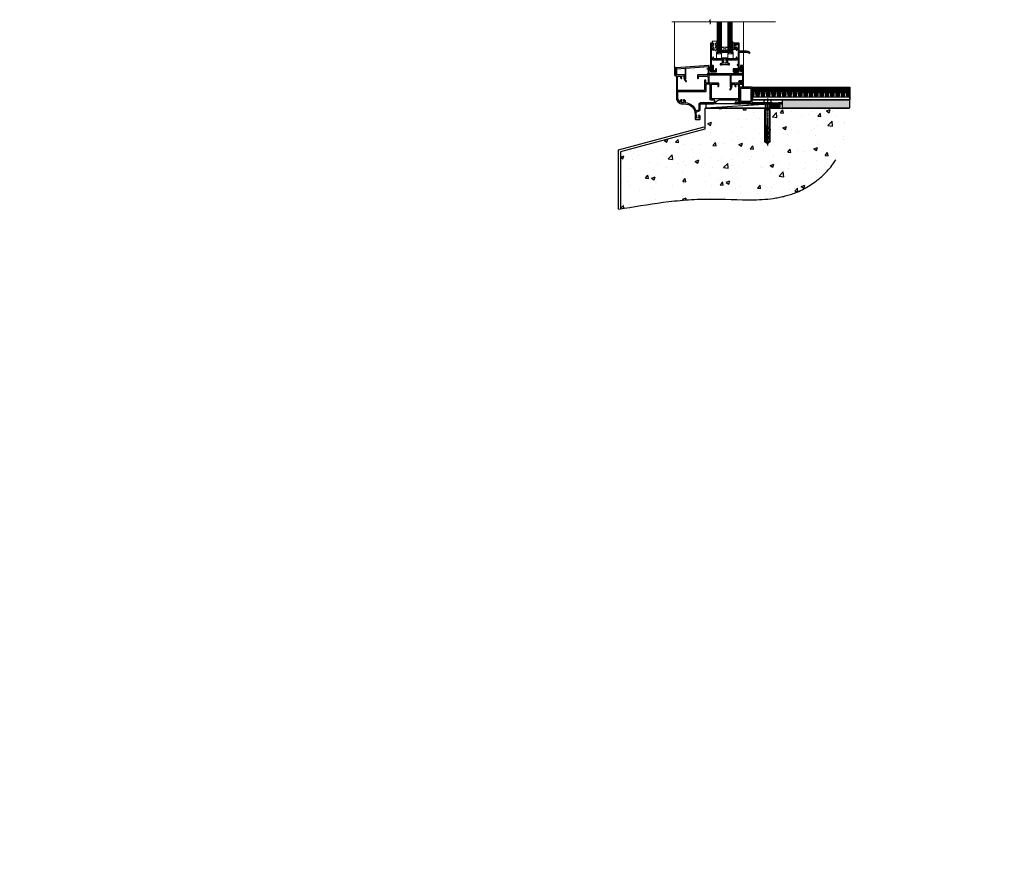
# Model space of a CAD drawing. Units: millimetres. Extents: x -1192 to 864941, y -1112 to 730.
# Drawn here: x 7778 to 8978, y -1112 to -99 of the extents above; entities that cross this region are included whole.
import ezdxf

# ---------------------------------------------------------------- set-up
doc = ezdxf.new("R2010")
doc.units = ezdxf.units.MM
for name, pattern in [('CENTER', [2, 1.25, -0.25, 0.25, -0.25]), ('CENTERLINE', [2, 1.25, -0.25, 0.25, -0.25]), ('Dashed', [564.444447, 282.222223, -282.222223])]:
    doc.linetypes.add(name, pattern=pattern)
doc.layers.add('Aluminium Systems Ltd Joinery Detail', color=7, linetype='Continuous')
doc.styles.get("Standard").update_dxf_attribs({"font": 'arial.ttf'})

# ---------------------------------------------------------------- blocks, each defined once
blk = doc.blocks.new('F152-20481')
for points in [[(15.9, 1.4, -0.414214), (15.4, 1.9), (15.4, 20, 0.414214), (14.9, 20.5), (0.5, 20.5, 0.414214), (0, 20), (0, 2, 0.414214), (0.5, 1.5), (13.1, 1.5, -0.414214), (13.6, 1), (13.6, 0.5, 0.414214), (14.1, 0), (51.1, 0, 0.414214), (51.6, 0.5), (51.6, 0.9, 0.414214), (51.1, 1.4), (47.6, 1.4), (46.6, 1), (40.6, 1), (39.6, 1.4)], [(13.3, 19, -0.414214), (13.8, 18.5), (13.8, 3.5, -0.414214), (13.3, 3), (2, 3, -0.414214), (1.5, 3.5), (1.5, 18.5, -0.414214), (2, 19)]]:
    blk.add_lwpolyline(points, format="xyb", close=True)
blk = doc.blocks.new('8x65 rawplug')
for p, q in [((-1.9, 0), (-1.9, -46.8)), ((1.9, 0), (1.9, -46.8))]:
    blk.add_line(p, q)
at = {"linetype": 'CENTERLINE'}
blk.add_line((0, 5.3), (0, -52.1), dxfattribs=at)
blk.add_lwpolyline([(4.6, 0), (4.6, 1.4, 0.269448), (3.8, 2.7, 0.057509), (2.6, 3.2, 0.072181), (2.1, 3.3), (-2.1, 3.3, 0.072181), (-2.6, 3.2, 0.057509), (-3.8, 2.7, 0.269448), (-4.6, 1.4), (-4.6, 0)], format="xyb", close=True)
blk.add_lwpolyline([(2.4, 0), (2.4, -45.9), (0, -50.1), (-2.4, -45.9), (-2.4, 0)])
at = {"color": 4, "linetype": 'Dashed', "elevation": 1}
blk.add_lwpolyline([(-3.7, -8.5), (-3.7, -47.5), (-0.2, -49.4), (3.4, -47.5), (3.4, -8.5)], close=True, dxfattribs=at)
for points in [[(-3.2, -8.5), (-3.2, -28.1), (-2.3, -29.3, -0.162386), (-2.2, -29.6), (-2.2, -32.2, -0.414214), (-2.7, -32.7), (-2.8, -32.7), (-2.8, -34.7, 0.236093), (-2.6, -35.1), (-2, -35.6, -0.236093), (-1.8, -36), (-1.8, -37.9, -0.618001), (-2.6, -38.3), (-2.8, -38.1), (-2.8, -40.3, 0.236093), (-2.6, -40.7), (-2, -41.2, -0.236093), (-1.8, -41.6), (-1.8, -43.5, -0.618001), (-2.6, -43.9), (-2.8, -43.7), (-2.8, -45.6, 0.472976), (-0.4, -47.5), (-0.4, -27.3), (0.1, -27.3), (0.1, -47.5, 0.472976), (2.5, -45.6), (2.5, -43.7), (2.2, -43.9, -0.618001), (1.4, -43.5), (1.4, -41.6, -0.236093), (1.6, -41.2), (2.3, -40.7, 0.236093), (2.5, -40.3), (2.5, -38.1), (2.2, -38.3, -0.618001), (1.4, -37.9), (1.4, -36, -0.236093), (1.6, -35.6), (2.3, -35.1, 0.236093), (2.5, -34.7), (2.5, -32.7), (2.4, -32.7, -0.414214), (1.9, -32.2), (1.9, -29.6, -0.162386), (2, -29.3), (2.9, -28.1), (2.9, -8.5)], [(-2.3, -38.4), (-2.7, -35.6), (-3.2, -32.3, 1), (-3.7, -32.3), (-3.2, -35.6), (-2.8, -38.1)], [(1.9, -38.4), (2.3, -35.6), (2.9, -32.3, -1), (3.4, -32.3), (2.8, -35.6), (2.5, -38.1)]]:
    blk.add_lwpolyline(points, format="xyb", dxfattribs=at)
blk = doc.blocks.new('F152 Sill Fixing')
at = {"layer": 'Aluminium Systems Ltd Joinery Detail', "color": 6}
for name, p in [('F152-20481', (0, -1.2)), ('8x65 rawplug', (34.1, 0.2))]:
    blk.add_blockref(name, p, dxfattribs=at)
blk = doc.blocks.new('CR35 F152 Sill Fixing Masonry')
at = {"layer": 'Aluminium Systems Ltd Joinery Detail'}
h = blk.add_hatch(dxfattribs=at)
h.set_pattern_fill('GRAVEL', color=256, scale=0.2)
h.set_pattern_definition([(228.0127875, (-4422.32023, -212.26448), (-40.640000003, -45.719999997), [0.683443, -67.660967]), (184.969741, (-4422.77743, -212.77248), (60.959999976, 5.080000289), [1.1728094, -116.108098]), (132.510447, (-4423.94583, -212.87408), (50.800000021, -55.87999998), [0.826963, -81.8694456]), (267.273689, (-4425.92703, -214.14408), (5.08000001, 101.6), [1.068009, -105.732875]), (292.833654, (-4425.97783, -215.21088), (-25.400000002, 60.959999999), [1.0472674, -103.6796155]), (357.273689, (-4425.57143, -216.17608), (-101.6, 5.08000001), [1.068009, -105.732875]), (37.6942405, (-4424.50463, -216.22688), (-66.039999997, -50.800000004), [1.4123873, -139.8262306]), (72.2553284, (-4423.38703, -215.36328), (35.5600000096, 111.759999997), [1.333439, -132.010513]), (121.4295656, (-4422.98063, -214.09328), (-40.640000006, 66.039999996), [1.071626, -106.0910914]), (175.236358, (-4423.53943, -213.1789), (55.88, -5.08000001), [1.2234266, -59.947874]), (222.397438, (-4424.75863, -213.07728), (-60.959999998, -55.880000002), [1.582156, -156.633545]), (138.814075, (-4420.89783, -214.1949), (-35.56, 30.48), [0.540009, -53.4611316]), (171.4692344, (-4421.30423, -213.83928), (66.040000002, -10.159999988), [1.027364, -101.709278]), (225, (-4422.3202, -213.687), (-7e-16, -5.08), [0.7184187, -6.465786]), (203.19859, (-4422.6758, -213.0773), (25.4, 10.16), [0.3868826, -38.301245]), (291.80141, (-4423.0314, -213.2297), (-5.08, 15.24), [0.547131, -26.809506]), (30.963757, (-4422.8282, -213.7377), (15.24, 10.16), [0.8886393, -28.7325963]), (161.56505, (-4422.0662, -213.2805), (10.16, -5.08), [0.642574, -15.421796]), (16.38954, (-4425.97783, -213.22968), (50.8, 15.24), [0.900176, -89.1176533]), (70.346176, (-4425.11423, -212.97568), (-20.320000002, -55.88), [0.755198, -74.7644314]), (293.19859, (-4422.0662, -212.2645), (-10.16, 25.4), [0.77376, -37.914367]), (343.61046, (-4421.76143, -212.97568), (-50.800000001, 15.239999996), [0.900176, -89.1176533]), (339.443955, (-4425.97783, -216.3793), (-25.4, 10.16), [0.8680704, -42.5354686]), (294.775141, (-4425.16503, -216.68408), (-25.40000003, 55.879999986), [0.727344, -72.007187]), (66.80141, (-4422.0154, -217.3445), (10.16, 25.4), [0.77376, -37.914367]), (17.354025, (-4421.71063, -216.63328), (-66.039999999, -20.320000004), [0.8515655, -84.304752]), (69.443955, (-4424.50463, -217.3445), (-10.16, -25.4), [0.434035, -42.969504]), (101.309932, (-4422.3202, -217.3445), (-5.08, 20.32), [0.259029, -25.64399]), (165.963757, (-4422.371, -217.0905), (15.24, -5.08), [1.0472674, -19.898109]), (186.009006, (-4423.38703, -216.83648), (50.8, 5.080000003), [0.970534, -96.08273]), (303.690068, (-4422.8282, -214.1949), (-5.08, 10.16), [0.732648, -17.583553]), (353.1572266, (-4422.42183, -214.80448), (86.3600000005, -10.1599999955), [1.2791135, -126.632018]), (60.945396, (-4421.15183, -214.9569), (-20.32, -35.56), [0.5230165, -51.7787846]), (90, (-4420.898, -214.4997), (-5.08, 5.08), [0.3048, -4.7752]), (120.256437, (-4423.48863, -216.68408), (20.319999998, -35.56), [0.705734, -69.8678815]), (48.0127875, (-4423.84423, -216.07448), (40.640000003, 45.719999997), [1.366886, -66.9775244]), (0, (-4422.93, -215.0585), (5.08, 5.08), [1.3208, -3.7592]), (325.3048465, (-4421.60903, -215.05848), (50.80000002, -35.559999973), [0.803219, -79.5186334]), (254.054604, (-4420.9486, -215.5157), (-5.08, -20.32), [0.739658, -36.2433]), (207.6459754, (-4421.15183, -216.22688), (-96.520000004, -50.799999993), [1.20429, -119.224929]), (175.4260787, (-4422.21863, -216.78568), (-66.04, 5.08), [1.274059, -126.131693])])
h.paths.add_polyline_path([(26.8, 3.8), (26.8, -6.2), (109.3, -6.2), (109.3, 3.8)])
h = blk.add_hatch(dxfattribs=at)
h.set_pattern_fill('HONEY', color=256, scale=0.25)
h.set_pattern_definition([(0, (-3175.6894, -2878.0381), (1.190625, 0.68740766), [0.79375, -1.5875]), (120, (-3175.6894, -2878.0381), (-1.190625, 0.68740767), [0.79375, -1.5875]), (60, (-3175.6894, -2878.0381), (3e-09, 1.37481533), [-1.5875, 0.79375])])
h.paths.add_polyline_path([(16.9, -3.7, 1), (11.9, -3.7, 1)])
h = blk.add_hatch(dxfattribs=at)
h.set_pattern_fill('ANSI37', color=0, scale=0.5)
h.set_pattern_definition([(45, (-3199.1797, -11430.4285), (-1.12253202, 1.12253202), []), (135, (-3199.1797, -11430.4285), (-1.12253202, -1.12253202), [])])
h.paths.add_polyline_path([(21.6, -6.2, 1), (21.6, -1.2), (14.5, -1.2, -1), (14.5, -6.2)])
for p, q in [((-9.3, 6.8, -3), (-8.9, 19.3, -3)), ((-8.8, 6.8, -3), (-8, 19.3, -3)), ((-8.4, 6.8, -3), (-7.3, 19.3, -3)), ((-8.1, 6.8, -3), (-6.9, 19.3, -3)), ((-7.8, 6.8, -3), (-6.4, 19.3, -3)), ((-4.5, 6.8, -3), (-6.4, 19.3, -3)), ((-4.2, 6.8, -3), (-5.9, 19.3, -3)), ((-3.9, 6.8, -3), (-5.5, 19.3, -3)), ((-3.5, 6.8, -3), (-4.8, 19.3, -3)), ((-3, 6.8, -3), (-3.9, 19.3, -3)), ((-2.8, 6.8, -3), (-2.4, 19.3, -3)), ((-2.3, 6.8, -3), (-1.5, 19.3, -3)), ((-1.9, 6.8, -3), (-0.8, 19.3, -3)), ((-1.6, 6.8, -3), (-0.4, 19.3, -3)), ((-1.3, 6.8, -3), (0.1, 19.3, -3)), ((2, 6.8, -3), (0.1, 19.3, -3)), ((2.3, 6.8, -3), (0.6, 19.3, -3)), ((2.6, 6.8, -3), (1, 19.3, -3)), ((3, 6.8, -3), (1.7, 19.3, -3)), ((3.5, 6.8, -3), (2.6, 19.3, -3)), ((3.7, 6.8, -3), (4.1, 19.3, -3)), ((4.2, 6.8, -3), (5, 19.3, -3)), ((4.6, 6.8, -3), (5.7, 19.3, -3)), ((4.9, 6.8, -3), (6.1, 19.3, -3)), ((5.2, 6.8, -3), (6.6, 19.3, -3)), ((8.5, 6.8, -3), (6.6, 19.3, -3)), ((8.8, 6.8, -3), (7.1, 19.3, -3)), ((9.1, 6.8, -3), (7.5, 19.3, -3)), ((9.5, 6.8, -3), (8.2, 19.3, -3)), ((10, 6.8, -3), (9.1, 19.3, -3)), ((10.2, 6.8, -3), (10.6, 19.3, -3)), ((10.7, 6.8, -3), (11.5, 19.3, -3)), ((11.2, 6.8, -3), (12.2, 19.3, -3)), ((11.4, 6.8, -3), (12.6, 19.3, -3)), ((11.8, 6.8, -3), (13.1, 19.3, -3)), ((15, 6.8, -3), (13.1, 19.3, -3)), ((15.3, 6.8, -3), (13.6, 19.3, -3)), ((15.6, 6.8, -3), (14.1, 19.3, -3)), ((16, 6.8, -3), (14.7, 19.3, -3)), ((16.5, 6.8, -3), (15.6, 19.3, -3)), ((16.7, 6.8, -3), (17.1, 19.3, -3)), ((17.2, 6.8, -3), (18, 19.3, -3)), ((17.7, 6.8, -3), (18.7, 19.3, -3)), ((17.9, 6.8, -3), (19.1, 19.3, -3)), ((18.3, 6.8, -3), (19.6, 19.3, -3)), ((21.5, 6.8, -3), (19.6, 19.3, -3)), ((21.8, 6.8, -3), (20.1, 19.3, -3)), ((22.1, 6.8, -3), (20.6, 19.3, -3)), ((22.5, 6.8, -3), (21.2, 19.3, -3)), ((23, 6.8, -3), (22.1, 19.3, -3)), ((23.2, 6.8, -3), (23.6, 19.3, -3)), ((23.7, 6.8, -3), (24.5, 19.3, -3)), ((24.2, 6.8, -3), (25.2, 19.3, -3)), ((24.4, 6.8, -3), (25.6, 19.3, -3)), ((24.8, 6.8, -3), (26.1, 19.3, -3)), ((28, 6.8, -3), (26.1, 19.3, -3)), ((28.3, 6.8, -3), (26.6, 19.3, -3)), ((28.6, 6.8, -3), (27.1, 19.3, -3)), ((29, 6.8, -3), (27.8, 19.3, -3)), ((29.5, 6.8, -3), (28.6, 19.3, -3)), ((29.7, 6.8, -3), (30.1, 19.3, -3)), ((30.2, 6.8, -3), (31, 19.3, -3)), ((30.7, 6.8, -3), (31.7, 19.3, -3)), ((31, 6.8, -3), (32.1, 19.3, -3)), ((31.3, 6.8, -3), (32.6, 19.3, -3)), ((34.5, 6.8, -3), (32.6, 19.3, -3)), ((34.8, 6.8, -3), (33.1, 19.3, -3)), ((35.1, 6.8, -3), (33.6, 19.3, -3)), ((35.5, 6.8, -3), (34.3, 19.3, -3)), ((36, 6.8, -3), (35.1, 19.3, -3)), ((36.2, 6.8, -3), (36.7, 19.3, -3)), ((36.7, 6.8, -3), (37.5, 19.3, -3)), ((37.2, 6.8, -3), (38.2, 19.3, -3)), ((37.5, 6.8, -3), (38.6, 19.3, -3)), ((37.8, 6.8, -3), (39.1, 19.3, -3)), ((41, 6.8, -3), (39.1, 19.3, -3)), ((41.3, 6.8, -3), (39.6, 19.3, -3)), ((41.6, 6.8, -3), (40.1, 19.3, -3)), ((42, 6.8, -3), (40.8, 19.3, -3)), ((42.6, 6.8, -3), (41.6, 19.3, -3)), ((42.7, 6.8, -3), (43.2, 19.3, -3)), ((43.2, 6.8, -3), (44, 19.3, -3)), ((43.7, 6.8, -3), (44.7, 19.3, -3)), ((44, 6.8, -3), (45.2, 19.3, -3)), ((44.3, 6.8, -3), (45.6, 19.3, -3)), ((47.5, 6.8, -3), (45.6, 19.3, -3)), ((47.8, 6.8, -3), (46.1, 19.3, -3)), ((48.1, 6.8, -3), (46.6, 19.3, -3)), ((48.5, 6.8, -3), (47.3, 19.3, -3)), ((49.1, 6.8, -3), (48.1, 19.3, -3)), ((49.2, 6.8, -3), (49.7, 19.3, -3)), ((49.7, 6.8, -3), (50.5, 19.3, -3)), ((50.2, 6.8, -3), (51.2, 19.3, -3)), ((50.5, 6.8, -3), (51.7, 19.3, -3)), ((50.8, 6.8, -3), (52.2, 19.3, -3)), ((54, 6.8, -3), (52.2, 19.3, -3)), ((54.3, 6.8, -3), (52.6, 19.3, -3)), ((54.6, 6.8, -3), (53.1, 19.3, -3)), ((55, 6.8, -3), (53.8, 19.3, -3)), ((55.6, 6.8, -3), (54.6, 19.3, -3)), ((55.7, 6.8, -3), (56.2, 19.3, -3)), ((56.3, 6.8, -3), (57, 19.3, -3)), ((56.7, 6.8, -3), (57.7, 19.3, -3)), ((57, 6.8, -3), (58.2, 19.3, -3)), ((57.3, 6.8, -3), (58.7, 19.3, -3)), ((60.5, 6.8, -3), (58.7, 19.3, -3)), ((60.8, 6.8, -3), (59.2, 19.3, -3)), ((61.1, 6.8, -3), (59.6, 19.3, -3)), ((61.5, 6.8, -3), (60.3, 19.3, -3)), ((62.1, 6.8, -3), (61.1, 19.3, -3)), ((62.2, 6.8, -3), (62.7, 19.3, -3)), ((62.8, 6.8, -3), (63.5, 19.3, -3)), ((63.2, 6.8, -3), (64.2, 19.3, -3)), ((63.5, 6.8, -3), (64.7, 19.3, -3)), ((63.8, 6.8, -3), (65.2, 19.3, -3)), ((67, 6.8, -3), (65.2, 19.3, -3)), ((67.3, 6.8, -3), (65.7, 19.3, -3)), ((67.6, 6.8, -3), (66.1, 19.3, -3)), ((68.1, 6.8, -3), (66.8, 19.3, -3)), ((68.6, 6.8, -3), (67.6, 19.3, -3)), ((68.7, 6.8, -3), (69.2, 19.3, -3)), ((69.3, 6.8, -3), (70, 19.3, -3)), ((69.7, 6.8, -3), (70.7, 19.3, -3)), ((70, 6.8, -3), (71.2, 19.3, -3)), ((70.3, 6.8, -3), (71.7, 19.3, -3)), ((73.5, 6.8, -3), (71.7, 19.3, -3)), ((73.8, 6.8, -3), (72.2, 19.3, -3)), ((74.1, 6.8, -3), (72.6, 19.3, -3)), ((74.6, 6.8, -3), (73.3, 19.3, -3)), ((75.1, 6.8, -3), (74.1, 19.3, -3)), ((75.2, 6.8, -3), (75.7, 19.3, -3)), ((75.8, 6.8, -3), (76.5, 19.3, -3)), ((76.2, 6.8, -3), (77.2, 19.3, -3)), ((76.5, 6.8, -3), (77.7, 19.3, -3)), ((76.8, 6.8, -3), (78.2, 19.3, -3)), ((80, 6.8, -3), (78.2, 19.3, -3)), ((80.4, 6.8, -3), (78.7, 19.3, -3)), ((80.6, 6.8, -3), (79.1, 19.3, -3)), ((81.1, 6.8, -3), (79.8, 19.3, -3)), ((81.6, 6.8, -3), (80.6, 19.3, -3)), ((81.7, 6.8, -3), (82.2, 19.3, -3)), ((82.3, 6.8, -3), (83, 19.3, -3)), ((82.7, 6.8, -3), (83.7, 19.3, -3)), ((83, 6.8, -3), (84.2, 19.3, -3)), ((83.3, 6.8, -3), (84.7, 19.3, -3)), ((86.5, 6.8, -3), (84.7, 19.3, -3)), ((86.9, 6.8, -3), (85.2, 19.3, -3)), ((87.1, 6.8, -3), (85.6, 19.3, -3)), ((87.6, 6.8, -3), (86.3, 19.3, -3)), ((88.1, 6.8, -3), (87.1, 19.3, -3)), ((88.2, 6.8, -3), (88.7, 19.3, -3)), ((88.8, 6.8, -3), (89.5, 19.3, -3)), ((89.2, 6.8, -3), (90.2, 19.3, -3)), ((89.5, 6.8, -3), (90.7, 19.3, -3)), ((89.8, 6.8, -3), (91.2, 19.3, -3)), ((93.1, 6.8, -3), (91.2, 19.3, -3)), ((93.4, 6.8, -3), (91.7, 19.3, -3)), ((93.6, 6.8, -3), (92.1, 19.3, -3)), ((94.1, 6.8, -3), (92.8, 19.3, -3)), ((94.6, 6.8, -3), (93.6, 19.3, -3)), ((94.8, 6.8, -3), (95.2, 19.3, -3)), ((95.3, 6.8, -3), (96.1, 19.3, -3)), ((95.7, 6.8, -3), (96.7, 19.3, -3)), ((96, 6.8, -3), (97.2, 19.3, -3)), ((96.3, 6.8, -3), (97.7, 19.3, -3)), ((99.6, 6.8, -3), (97.7, 19.3, -3)), ((99.9, 6.8, -3), (98.2, 19.3, -3)), ((100.1, 6.8, -3), (98.6, 19.3, -3)), ((100.6, 6.8, -3), (99.3, 19.3, -3)), ((101.1, 6.8, -3), (100.1, 19.3, -3)), ((101.3, 6.8, -3), (101.7, 19.3, -3)), ((101.8, 6.8, -3), (102.6, 19.3, -3)), ((102.2, 6.8, -3), (103.3, 19.3, -3)), ((102.5, 6.8, -3), (103.7, 19.3, -3)), ((102.8, 6.8, -3), (104.2, 19.3, -3)), ((106.1, 6.8, -3), (104.2, 19.3, -3)), ((106.4, 6.8, -3), (104.7, 19.3, -3)), ((106.7, 6.8, -3), (105.1, 19.3, -3)), ((107.1, 6.8, -3), (105.8, 19.3, -3)), ((107.6, 6.8, -3), (106.7, 19.3, -3)), ((107.8, 6.8, -3), (108.2, 19.3, -3)), ((108.3, 6.8, -3), (109.1, 19.3, -3)), ((108.7, 6.8, -3), (109.4, 14.4, -3)), ((-9.5, 6.8, -3), (-9.5, 7.1, -3)), ((109, 6.8, -3), (109.4, 10.4, -3)), ((109.3, 6.8, -3), (109.4, 7, -3))]:
    blk.add_line(p, q, dxfattribs=at)
at = {"layer": 'Aluminium Systems Ltd Joinery Detail', "color": 0}
blk.add_line((-66.1, -6.2, 4), (11.5, -1.2, 1), dxfattribs=at)
at = {"layer": 'Aluminium Systems Ltd Joinery Detail', "elevation": 0}
for points in [[(-9.5, 19.3), (109.4, 19.3), (109.4, 3.8), (-9.5, 3.8)], [(-9.5, 3.8), (109.4, 3.8), (109.4, 6.8), (-9.5, 6.8)], [(26.8, -6.2), (109.3, -6.2), (109.3, 3.8), (26.8, 3.8)]]:
    blk.add_lwpolyline(points, close=True, dxfattribs=at)
at = {"layer": 'Aluminium Systems Ltd Joinery Detail', "color": 0, "elevation": 4}
blk.add_lwpolyline([(-66.1, -6.2), (11.5, -6.2), (11.5, -1.2), (-66.1, -1.2)], close=True, dxfattribs=at)
at = {"layer": 'Aluminium Systems Ltd Joinery Detail', "elevation": 4}
blk.add_lwpolyline([(21.6, -6.2), (14.5, -6.2, 1), (14.5, -1.2), (21.6, -1.2, -1)], format="xyb", close=True, dxfattribs=at)
at = {"layer": 'Aluminium Systems Ltd Joinery Detail'}
blk.add_circle((14.4, -3.7, 1), 2.5, dxfattribs=at)
at = {"layer": 'Aluminium Systems Ltd Joinery Detail', "color": 6}
blk.add_blockref('F152 Sill Fixing', (-25.2, 0, 1), dxfattribs=at)
blk = doc.blocks.new('45mm Strapping Floor')
at = {"layer": 'Aluminium Systems Ltd Joinery Detail'}
h = blk.add_hatch(dxfattribs=at)
h.set_pattern_fill('AR-CONC', color=256, scale=0.25)
h.set_pattern_definition([(50, (-7461.36, 214.594), (45.54617, -3.98477), [4.7625, -52.3875]), (355, (-7461.36, 214.594), (-8.81086, 47.7642), [3.81, -41.91015]), (100.45144, (-7457.564, 214.26), (36.7353, 43.77944), [4.0475, -44.52256]), (46.1842, (-7461.36, 227.294), (67.76976, -10.5106), [7.14375, -78.58125]), (96.6356, (-7455.71, 226.42), (59.35103, 61.85653), [6.07126, -66.7839]), (351.1842, (-7461.36, 227.294), (59.35103, 61.8565), [5.715, -62.86493]), (21, (-7455.01, 224.12), (37.9036, -25.5663), [4.7625, -52.3875]), (326, (-7455.01, 224.12), (15.4505, 46.047), [3.81, -41.91]), (71.45144, (-7451.85, 221.99), (53.3541, 20.4807), [4.0475, -44.52248]), (37.5, (-7461.36, 214.594), (0.77215, 21.13876), [0, -41.402, 0, -42.545, 0, -42.06875]), (7.5, (-7461.36, 214.594), (16.704916, 25.045144), [0, -24.257, 0, -40.4495, 0, -16.03375]), (327.5, (-7475.52, 214.594), (33.89765, -1.432186), [0, -15.875, 0, -49.53, 0, -65.7225]), (317.5, (-7481.87, 214.594), (37.0323, 6.35662), [0, -20.6375, 0, -32.893, 0, -46.6725])])
edge = h.paths.add_edge_path()
edge.add_spline(control_points=[(-151.8, -112.6), (-116.4, -106.5), (-45.4, -94.6), (54.6, -109.8), (120.9, -51.9), (125.2, -9.2), (127.1, 9.8)], knot_values=[2.267613, 2.267613, 2.267613, 2.267613, 110.457271, 218.713228, 288.576299, 344.497426, 344.497426, 344.497426, 344.497426], degree=3, periodic=0)
edge.add_line((127.1, 9.8), (-48.8, 9.8))
edge.add_line((-48.8, 9.8), (-48.8, -15.2))
edge.add_line((-48.8, -15.2), (-151.8, -42.8))
edge.add_line((-151.8, -42.8), (-151.8, -112.6))
at = {"layer": 'Aluminium Systems Ltd Joinery Detail', "linetype": 'Dashed'}
for p, q in [((-154, -40.4, -1), (-49.7, -12.4, -1)), ((-154, -113, -1), (-154, -40.4, -1))]:
    blk.add_line(p, q, dxfattribs=at)
at = {"layer": 'Aluminium Systems Ltd Joinery Detail', "linetype": 'Dashed', "lineweight": 5, "ltscale": 0.01, "const_width": 0.25, "elevation": -0.7}
blk.add_lwpolyline([(127.1, 9.9), (-48.9, 9.9), (-48.9, -15.1), (-151.9, -42.7), (-151.9, -73.4)], dxfattribs=at)
at = {"layer": 'Aluminium Systems Ltd Joinery Detail', "linetype": 'Dashed', "elevation": -1}
for points in [[(72.2, 9.8), (-48.8, 9.8), (-48.8, -15.2), (-151.8, -42.8), (-151.8, -113)], [(127.1, 9.8), (127.1, 9.8), (-48.8, 9.8)]]:
    blk.add_lwpolyline(points, dxfattribs=at)
at = {"layer": 'Aluminium Systems Ltd Joinery Detail', "linetype": 'CENTER', "lineweight": 5, "ltscale": 3, "const_width": 0.5, "elevation": 1}
blk.add_lwpolyline([(127.1, 10.3), (-49.3, 10.3), (-49.3, -14.8)], dxfattribs=at)
at = {"layer": 'Aluminium Systems Ltd Joinery Detail', "linetype": 'Dashed'}
blk.add_spline([(-154, -113, -1), (-44.3, -100.5, -1), (63.6, -92, -1), (115.2, -44.9, -1), (127.1, 9.8, -1)], degree=3, dxfattribs=at)
blk = doc.blocks.new('F396')
at = {"flags": 128}
blk.add_lwpolyline([(16.1, 18.4), (16.1, 4.2, -0.198912), (15.9, 3.6), (15.2, 2.9), (16.7, 0.8, -1), (15.9, 0.2), (14.1, 2.9, -0.36397), (14.1, 3.2), (15.1, 4.3), (15.1, 18.4), (1.3, 18.4), (1.3, 10.9), (5.4, 10.9, -1), (5.4, 9.7), (1.3, 9.7), (1.3, 8.2), (0.5, 8.2, -0.414214), (0, 8.7), (0, 29.2, -0.414214), (0.5, 29.7), (3.1, 29.7, -0.414214), (3.6, 29.2), (3.6, 28, -1), (2.7, 28), (2.7, 28.7), (1.2, 28.7), (1.2, 23.3), (2.7, 23.3), (2.7, 23.9, -1), (3.6, 23.9), (3.6, 22.8, -0.414214), (3.1, 22.3), (1.3, 22.3), (1.3, 19.7), (41.6, 19.7), (41.6, 29.2, -0.434196), (42.1, 29.7), (81.9, 27, -0.39451), (82.4, 26.5), (82.4, 23.2), (82.1, 18.7, -0.967376), (81.1, 18.7), (81.1, 25.7), (71.1, 26.4), (71.1, 14.3), (72.1, 13.2, -0.36397), (72.1, 12.9), (70.3, 10.2, -1), (69.5, 10.8), (71, 12.9), (70.3, 13.6, -0.198912), (70.1, 14.2), (70.1, 26.5), (42.9, 28.3), (42.9, 19.4), (43.9, 19.4, -0.414214), (44.4, 18.9), (44.4, 18.9, -0.414214), (43.9, 18.4), (42.4, 18.4), (42.2, 18.4), (41.6, 19), (41.1, 19), (41.1, 18.4)], format="xyb", close=True, dxfattribs=at)
blk = doc.blocks.new('F329')
blk.add_lwpolyline([(17.1, 34), (17.1, 33.4, -1), (16.1, 33.4), (16.1, 33.8), (14.3, 33.8), (14.3, 28.8), (16.1, 28.8), (16.1, 29.2, -1), (17.1, 29.2), (17.1, 28.6), (18.6, 28.6), (18.6, 29.3, -1), (19.5, 29.3), (19.5, 28.6, -0.414214), (18.5, 27.6), (16.6, 27.6), (16.6, 26.5, -1), (15.8, 26.5), (15.8, 27.6), (14.3, 27.6), (14.3, 16.4), (15.8, 16.4), (15.8, 17.5, -1), (16.6, 17.5), (16.6, 16), (27.8, 16, -0.267949), (28.7, 15.5), (29.3, 14.5, -0.337702), (29.2, 13.5, 0.197279), (28.6, 12.3), (28.6, 10.4), (29, 10.4), (29.3, 10.8, 0.366708), (31.7, 10.8), (32, 10.4), (32.3, 10.4), (32.3, 12.3, 0.197279), (31.8, 13.5, -0.337702), (31.7, 14.5), (32.3, 15.5, -0.267949), (33.2, 16), (44.4, 16), (44.4, 17.5, -1), (45.2, 17.5), (45.2, 16.4), (46.7, 16.4), (46.7, 27.6), (45.2, 27.6), (45.2, 26.5, -1), (44.4, 26.5), (44.4, 27.6, -0.127017), (44.5, 28), (44.5, 29.3, -1), (45.4, 29.3), (45.4, 28.6), (46.9, 28.6), (46.9, 34), (45.4, 34), (45.4, 33.4, -1), (44.5, 33.4), (44.5, 34.5, -0.414214), (45, 35), (47.5, 35, -0.414214), (48, 34.5), (48, 5.8, -1), (47.1, 5.8), (47.1, 6.4), (45.6, 6.4), (45.6, 1), (47.1, 1), (47.1, 1.7, -1), (48, 1.7), (48, 0.5, -0.414214), (47.5, 0), (41.1, 0, -0.414214), (40.6, 0.5), (40.6, 3.3, -0.414214), (40.9, 3.6), (41.5, 3.6, -0.414214), (41.8, 3.3), (41.8, 1.2), (44.3, 1.2), (44.3, 6.7, -0.414214), (45.3, 7.7), (46.7, 7.7), (46.7, 15), (45.2, 15), (45.2, 14.9, -0.414214), (44.9, 14.6), (33.4, 14.6), (33.2, 14.2, -0.16038), (33.8, 12.3), (33.8, 10.2), (35.2, 10.2, -0.414214), (36.2, 9.2), (36.2, 8.8, -0.414214), (35.9, 8.5), (35.3, 8.5, -0.414214), (35, 8.8), (35, 9), (30.8, 9), (30.5, 9.3), (30.2, 9), (26, 9), (26, 8.8, -0.414214), (25.7, 8.5), (25.1, 8.5, -0.414214), (24.8, 8.8), (24.8, 9.2, -0.414214), (25.8, 10.2), (27.1, 10.2), (27.1, 12.3, -0.16038), (27.8, 14.2), (27.6, 14.6), (16.1, 14.6, -0.414214), (15.8, 14.9), (15.8, 15), (14.3, 15), (14.3, 8.8), (15, 8.8, -0.414214), (15.5, 8.3), (15.5, 8), (14.3, 8), (14.3, 3.6), (20.1, 3.6, -0.414214), (20.4, 3.3), (20.4, 0.5, -0.414214), (19.9, 0), (18.7, 0, -1), (18.7, 0.9), (19.4, 0.9), (19.4, 2.4), (14, 2.4), (14, 0.9), (14.6, 0.9, -1), (14.6, 0), (13.5, 0, -0.414214), (13, 0.5), (13, 23.3, 0.414214), (12.5, 23.8), (4.1, 23.8, 0.179032), (1, 22.6, -1), (0.2, 23.6, -0.179032), (4.1, 25), (13, 25), (13, 34.5, -0.414214), (13.5, 35), (19, 35, -0.414214), (19.5, 34.5), (19.5, 33.4, -1), (18.6, 33.4), (18.6, 34)], format="xyb", close=True)
blk = doc.blocks.new('SH251BX')
for p, q in [((-2.4, 5.5), (-1.2, 0.5)), ((-2, 5.6), (-1, 0.5)), ((-1.5, 5.7), (-0.8, 0.5)), ((-1.1, 5.7), (-0.6, 0.5)), ((-0.7, 5.8), (-0.3, 0.5)), ((-0.2, 6.8), (-0.1, 0.5)), ((0.2, 6.8), (0.1, 0.5)), ((0.7, 5.8), (0.3, 0.5)), ((1.1, 5.7), (0.6, 0.5)), ((1.5, 5.7), (0.8, 0.5)), ((2, 5.6), (1, 0.5)), ((2.4, 5.5), (1.3, 0.5))]:
    blk.add_line(p, q)
blk.add_lwpolyline([(2.4, 0), (2.4, 0.5), (-2.4, 0.5), (-2.4, 0)], close=True)
blk = doc.blocks.new('SH250B')
for p, q in [((-2.4, 5.5), (-1.2, 0.5)), ((-2, 5.6), (-1, 0.5)), ((-1.5, 5.7), (-0.8, 0.5)), ((-1.1, 5.7), (-0.6, 0.5)), ((-0.7, 5.8), (-0.3, 0.5)), ((-0.2, 5.8), (-0.1, 0.5)), ((0.2, 5.8), (0.1, 0.5)), ((0.7, 5.8), (0.3, 0.5)), ((1.1, 5.7), (0.6, 0.5)), ((1.5, 5.7), (0.8, 0.5)), ((2, 5.6), (1, 0.5)), ((2.4, 5.5), (1.3, 0.5))]:
    blk.add_line(p, q)
blk.add_lwpolyline([(-2.4, 0), (2.4, 0), (2.4, 0.5), (-2.4, 0.5)], close=True)
blk = doc.blocks.new('DY221-Comp')
blk.add_lwpolyline([(-1.8, -0.9), (-2.1, -1, 0.339454), (-2.2, -1.2), (-2.2, -1.8, -0.105249), (-2.3, -1.9), (-3.8, -5.3, -0.913392), (-4.7, -5), (-3.8, -1, 0.125736), (-3.8, -0.9), (-4, -0.1, -0.131652), (-4, 0.1), (-3.8, 0.9, 0.125736), (-3.8, 1), (-4.7, 5, -0.913392), (-3.8, 5.3), (-2.3, 1.9, -0.105249), (-2.2, 1.8), (-2.2, 1.2, 0.339454), (-2.1, 1), (-1.8, 0.9)], format="xyb")
blk.add_lwpolyline([(0, 1.1), (-0.3, 0), (0, -1.1), (0, -2.5), (-1, -2.5), (-1, -1.1, -0.447214), (-2.2, 0, -0.447214), (-1, 1.1), (-1, 2.5), (0, 2.5)], format="xyb", close=True)
blk = doc.blocks.new('DY445')
blk.add_lwpolyline([(4.7, 8.8), (6.2, 9.8), (6.2, 11.3), (0.3, 10.8, 0.36397), (0.1, 10.6), (0, 8.9), (1.7, 8.9), (1.7, 5.9), (0, 5.8), (0, 5.5), (2.5, 2.5), (1.9, 2.4), (1.9, 2.1), (3.8, 0), (4.2, 0), (6.2, 2), (6.2, 2.8), (4.7, 2.7), (4.7, 4.8), (6.2, 5.5), (6.2, 6.3), (4.7, 6.2)], format="xyb", close=True)
blk = doc.blocks.new('F306-20241')
for points in [[(77.5, 40.3, 0.666623), (77.7, 40), (77.9, 40), (77.9, 25.2), (45, 25.2), (45, 42.9), (52.7, 42.9), (52.7, 40.5, 0.414214), (53.2, 40), (53.5, 40, 0.414214), (54, 40.5), (54, 43.7, 0.414214), (53.5, 44.2), (42.5, 44.2), (42.5, 53.7, 0.414214), (42, 54.2), (28.5, 54.2, 0.414214), (28, 53.7), (28, 50.5, 0.414214), (28.5, 50), (28.8, 50, 0.414214), (29.3, 50.5), (29.3, 52.7), (39, 52.7, -0.414214), (41, 50.7), (41, 44.2), (38.1, 44.2), (38.1, 47.7, 0.414214), (37.8, 48), (37.1, 48, 0.414214), (36.8, 47.7), (36.8, 35.2), (3.9, 35.2), (3.9, 52.9), (7.4, 52.9), (7.4, 51.4, 0.106288), (7.7, 50.3, 0.294941), (8.1, 50), (9, 50, 0.666623), (9.1, 50.3, -0.197794), (8.7, 51.4), (8.7, 52.9), (8.9, 52.9), (9.2, 52.6, -0.36397), (11.2, 52.6), (11.5, 52.9), (11.7, 52.9), (11.7, 51.4, -0.197794), (11.3, 50.3, 0.666623), (11.4, 50), (12.5, 50, 0.414214), (13, 50.5), (13, 53.7, 0.414214), (12.5, 54.2), (2, 54.2, -0.414214), (1.5, 54.7), (1.5, 62.7, 0.414214), (1, 63.2), (0.5, 63.2, 0.414214), (0, 62.7), (0, 54.9, 0.414214), (2, 52.9), (2, 52.9), (2, 52.9, -0.414214), (2.5, 52.4), (2.5, 26, 0.414214), (9.5, 19), (9.8, 19), (10.6, 19), (12.3, 19, -0.414214), (25.3, 6), (25.3, 0.5, 0.414214), (25.8, 0), (30.9, 0, 0.414214), (31.4, 0.5), (31.4, 3, 0.170571), (30.7, 4.9, 1), (29.6, 4, -0.170571), (29.9, 3), (29.9, 1.5), (29.6, 1.5), (29.3, 1.8, -0.351364), (27.4, 1.8), (27.2, 1.5), (26.8, 1.5), (26.8, 3, -0.170571), (27.2, 4, 0.606196), (26.6, 5.2), (26.6, 9), (30.1, 10.3, 0.315299), (31.4, 12.1), (31.4, 18.5, -0.414214), (31.9, 19), (47.3, 19, 0.198912), (48.6, 19.6), (50.9, 21.8, -0.198913), (55.8, 23.9), (74.4, 23.9, 0.662135), (75.5, 23.3, -0.174689), (76.4, 23.7), (78, 23.7), (78, 23.5), (77.6, 23.2, -0.36397), (77.6, 21.2), (78, 20.9), (78, 20.6), (76.4, 20.6, -0.174689), (75.5, 21, 0.38705), (74.6, 21), (73.4, 19.8, 0.668179), (73.7, 19), (76, 19), (76.4, 19.4), (76.8, 19), (80.8, 19), (81.2, 19.4), (87.4, 19.4), (87.8, 19), (90.2, 19, 1), (90.2, 20.2), (79.3, 20.2), (79.3, 42.9), (82.8, 42.9), (82.8, 40.1, 0.414214), (83.3, 39.6), (83.6, 39.6, 0.414214), (84.1, 40.1), (84.1, 43.7, 0.414214), (83.6, 44.2), (69.5, 44.2, 0.414214), (69, 43.7), (69, 40.5, 0.414214), (69.5, 40), (69.8, 40, 0.414214), (70.3, 40.5), (70.3, 42.9), (73.7, 42.9), (73.7, 41.4, 0.106288), (73.9, 40.3, 0.294941), (74.4, 40), (75.2, 40, 0.666623), (75.3, 40.3, -0.197794), (74.9, 41.4), (74.9, 42.9), (75.2, 42.9), (75.4, 42.6, -0.36397), (77.4, 42.6), (77.7, 42.9), (78, 42.9), (78, 41.4, -0.197794)], [(8.7, 22.2), (8.7, 20.7), (8.9, 20.7), (9.1, 21.1, 0.388515), (11.2, 21.1), (11.4, 20.7), (11.7, 20.7), (11.7, 22.2, 0.172593), (11.4, 23.2, -1), (12.4, 24, -0.172593), (13.1, 22.2), (13.1, 20.4, -0.313805), (26.1, 10.3), (29.7, 11.6, 0.315299), (30, 12.1), (30, 18.5, -0.414214), (31.9, 20.4), (47.3, 20.4, 0.198912), (47.6, 20.5), (49, 21.9, 0.668179), (48.3, 23.6), (44.4, 23.6, -0.414214), (43.4, 24.6), (43.4, 42.8), (38.4, 42.8), (38.4, 34.6, -0.414214), (37.4, 33.6), (28.4, 33.6), (25.4, 33.8), (3.9, 33.8), (3.9, 26, 0.29503), (7.3, 20.9), (7.3, 22.2, -0.172593), (7.9, 24, -1), (9, 23.2, 0.172593)]]:
    blk.add_lwpolyline(points, format="xyb", close=True)
blk = doc.blocks.new('CR35 Double Hung Sill - Full Height')
at = {"layer": 'Aluminium Systems Ltd Joinery Detail', "lineweight": 5}
h = blk.add_hatch(dxfattribs=at)
h.set_pattern_fill('NET', color=256, scale=0.5, angle=-45)
h.set_pattern_definition([(315, (451.5429, -55.3525), (1.122532, 1.122532), []), (45, (451.5429, -55.3525), (-1.122532, 1.122532), [])])
edge = h.paths.add_edge_path()
edge.add_line((-73.5, 63.9), (-73.5, 63.8))
edge.add_arc((-62.9, 58.9), 11.7, 514.6724, 515.1681, ccw=False)
edge.add_line((-73.4, 63.9), (-73.5, 63.9))
edge = h.paths.add_edge_path()
edge.add_arc((-77.6, 45.9), 16.1, 435.6602, 464.3859)
edge.add_line((-81.6, 61.5), (-81.6, 64.4))
edge.add_line((-81.6, 64.4), (-73.6, 64.4))
edge.add_line((-73.6, 64.4), (-73.6, 61.5))
at = {"layer": 'Aluminium Systems Ltd Joinery Detail', "linetype": 'Continuous', "lineweight": 5}
for p, q in [((-138.8, 43.1, 1), (-138.8, 99.2, 1)), ((-54.7, 99.2, 1), (-54.7, 63.4, 1)), ((-54.7, 62.2, 1), (-54.7, 46.9, 1))]:
    blk.add_line(p, q, dxfattribs=at)
at = {"layer": 'Aluminium Systems Ltd Joinery Detail', "lineweight": 5, "ltscale": 3}
for p, q in [((-85.6, 61.5, 1), (-85.6, 99.2, 1)), ((-84.6, 61.5, 1), (-84.6, 99.2, 1)), ((-83.6, 61.5, 1), (-83.6, 99.2, 1)), ((-82.6, 61.5, 1), (-82.6, 99.2, 1)), ((-72.6, 61.5, 1), (-72.6, 99.2, 1)), ((-71.6, 61.5, 1), (-71.6, 99.2, 1)), ((-70.6, 61.5, 1), (-70.6, 99.2, 1)), ((-69.6, 61.5, 1), (-69.6, 99.2, 1))]:
    blk.add_line(p, q, dxfattribs=at)
at = {"layer": 'Aluminium Systems Ltd Joinery Detail', "lineweight": 5}
for p, q in [((-73.6, 68.3, 1), (-81.6, 64.4, 1)), ((-73.6, 64.4, 1), (-81.6, 68.3, 1))]:
    blk.add_line(p, q, dxfattribs=at)
at = {"layer": 'Aluminium Systems Ltd Joinery Detail', "linetype": 'Continuous', "lineweight": 5, "elevation": 1}
blk.add_lwpolyline([(-15.7, 99.2), (-94.3, 99.2), (-95.2, 96.4), (-95.4, 102), (-96.3, 99.2), (-142.1, 99.2)], dxfattribs=at)
at = {"layer": 'Aluminium Systems Ltd Joinery Detail', "lineweight": 5, "elevation": 1}
for points in [[(-86.6, 99.2), (-86.6, 61.5), (-85.6, 60.5), (-82.6, 60.5), (-81.6, 61.5), (-81.6, 99.2)], [(-73.6, 99.2), (-73.6, 61.5), (-72.6, 60.5), (-69.6, 60.5), (-68.6, 61.5), (-68.6, 99.2)]]:
    blk.add_lwpolyline(points, dxfattribs=at)
blk.add_lwpolyline([(-68.2, 62.5), (-68.2, 60.5), (-73.6, 60.5), (-73.6, 55.4), (-81.6, 55.3), (-81.5, 60.5), (-86.8, 60.5), (-86.8, 62.5, 1), (-87.7, 62.5), (-87.7, 54.4), (-67.3, 54.4), (-67.3, 62.5, 1)], format="xyb", close=True, dxfattribs=at)
blk.add_lwpolyline([(-73.6, 64.4), (-81.6, 64.4), (-81.6, 68.3), (-73.6, 68.3)], close=True, dxfattribs=at)
at = {"layer": 'Aluminium Systems Ltd Joinery Detail', "lineweight": 5}
blk.add_arc((-77.6, 44.6, 1), 17.4, 76.7546, 103.3133, dxfattribs=at)
at = {"color": 0}
blk.add_blockref('F306-20241', (-138.8, -19.6, 1), dxfattribs=at)
at = {"layer": 'Aluminium Systems Ltd Joinery Detail', "xscale": -1}
for name, p in [('F329', (-46.8, 38.4, 1)), ('F396', (-54.7, 16.4, 1))]:
    blk.add_blockref(name, p, dxfattribs=at)
at = {"layer": 'Aluminium Systems Ltd Joinery Detail'}
for name, p in [('DY445', (-93, 64.4, 1)), ('DY221-Comp', (-63.9, 69.7, 1))]:
    blk.add_blockref(name, p, dxfattribs=at)
at = {"layer": 'Aluminium Systems Ltd Joinery Detail', "xscale": -1}
for name, p, rotation in [('SH251BX', (-92.4, 42.1, 1), 90), ('SH250B', (-63.5, 40.8, 1), 180), ('SH250B', (-55.9, 42.4, 1), 90)]:
    blk.add_blockref(name, p, dxfattribs=dict(at, rotation=rotation))

msp = doc.modelspace()

# ---------------------------------------------------------------- block references
at = {"layer": 'Aluminium Systems Ltd Joinery Detail'}
for name, p in [('CR35 Double Hung Sill - Full Height', (8714.3, -201.1, 4)), ('CR35 F152 Sill Fixing Masonry', (8680, -200.6, 3))]:
    msp.add_blockref(name, p, dxfattribs=at)
at = {"layer": 'Aluminium Systems Ltd Joinery Detail', "color": 6}
msp.add_blockref('45mm Strapping Floor', (8661.4, -217.3, 1), dxfattribs=at)

# ---------------------------------------------------------------- texts
at = {"layer": 'Aluminium Systems Ltd Joinery Detail', "lineweight": 5, "insert": (-1200, -843.5), "char_height": 100, "width": 20353.083, "attachment_point": 1}
msp.add_mtext('\\pi8658.7;EIFS ON CONCRETE BLOCK CONSTRUCTION', dxfattribs=at)

doc.saveas('drawing.dxf')
